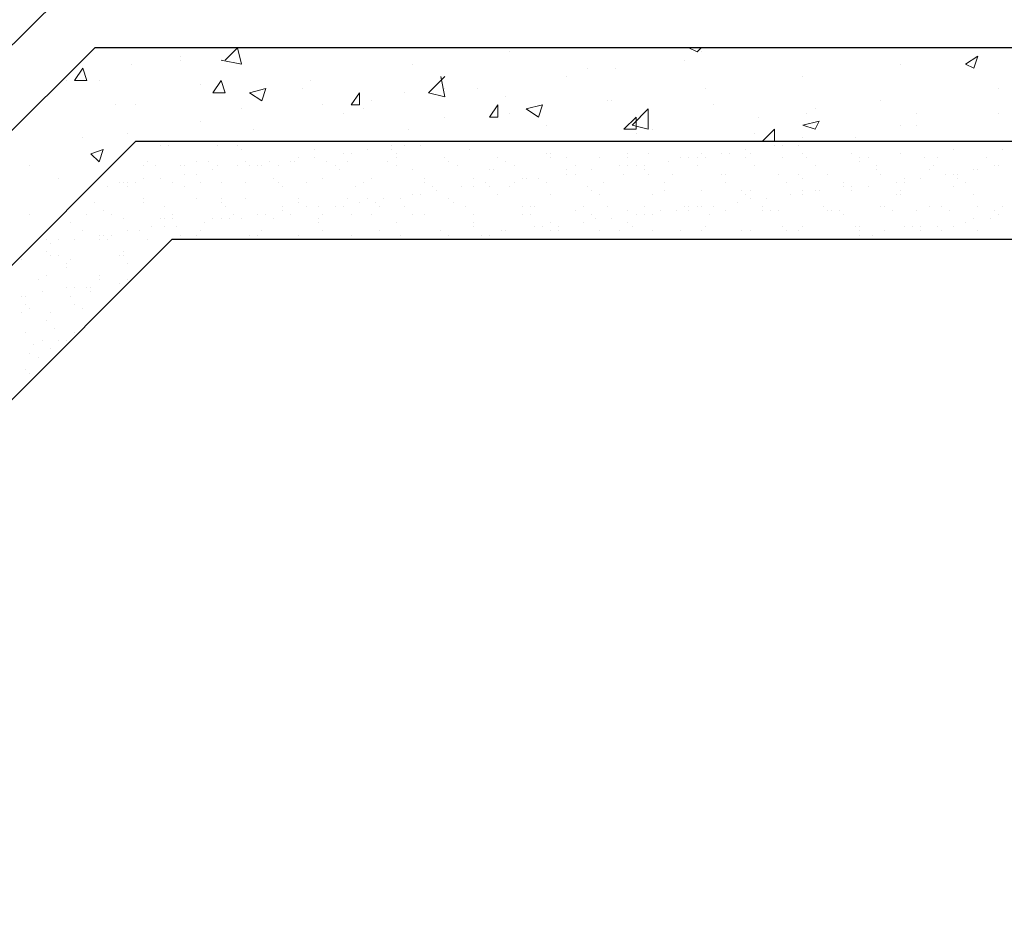
# Model space of a CAD drawing. Units: millimetres. Extents: x 532 to 137997, y 238 to 65966.
# Drawn here: x 66190 to 66199, y 31850 to 31858 of the extents above; entities that cross this region are included whole.
import ezdxf

# ---------------------------------------------------------------- set-up
doc = ezdxf.new("R2010")
doc.units = ezdxf.units.MM
for name, color, linetype in [('PDF _изделия', 7, 'Continuous'), ('PDF _Конструкция', 7, 'Continuous'), ('PDF _размер', 7, 'Continuous')]:
    doc.layers.add(name, color=color, linetype=linetype)

msp = doc.modelspace()

# ---------------------------------------------------------------- linework, layer by layer
at = {"layer": 'PDF _изделия', "lineweight": 30}
msp.add_lwpolyline([(66096.6229, 31858.7905), (66024.1475, 31858.7905), (66017.5516, 31852.2343), (66009.5253, 31852.2343), (66002.9294, 31858.7905), (65987.9893, 31858.7905), (65987.9893, 31924.8289), (66096.6229, 31926.2594), (66205.2168, 31924.8289), (66205.2168, 31858.7905), (66190.3164, 31858.7905), (66183.7205, 31852.2343), (66175.6545, 31852.2343), (66169.0983, 31858.7905)], close=True, dxfattribs=at)
at = {"layer": 'PDF _Конструкция', "lineweight": 30}
msp.add_lwpolyline([(66207.283, 31857.2011), (66207.283, 31858.115), (66190.4754, 31858.115), (66183.8795, 31851.5588), (66175.2968, 31851.5588), (66168.7407, 31858.115), (66024.3065, 31858.115), (66017.7503, 31851.5588), (66009.1279, 31851.5588), (66002.5718, 31858.115), (65985.7244, 31858.115), (65985.7244, 31857.2011)], dxfattribs=at)
msp.add_lwpolyline([(65985.7244, 31856.2475), (66001.7771, 31856.2475), (66008.373, 31849.6913), (66018.5052, 31849.6913), (66025.1011, 31856.2475), (66167.946, 31856.2475), (66174.5419, 31849.6913), (66184.6741, 31849.6913), (66191.2303, 31856.2475), (66207.283, 31856.2475), (66208.2366, 31857.2011), (66190.8727, 31857.2011), (66184.2768, 31850.6052), (66174.8995, 31850.6052), (66168.3433, 31857.2011), (66024.7038, 31857.2011), (66018.1079, 31850.6052), (66008.7306, 31850.6052), (66002.1744, 31857.2011), (65984.8105, 31857.2011)], close=True, dxfattribs=at)
at = {"layer": 'PDF _размер', "lineweight": 18}
for points in [[(66191.7468, 31857.9958), (66191.8661, 31858.115), (66191.9058, 31857.9561), (66191.7071, 31857.9958)], [(66192.025, 31858.115), (66192.025, 31858.115)], [(66196.2766, 31858.115), (66196.2766, 31858.115)], [(66196.2766, 31858.115), (66196.356, 31858.0753), (66196.3958, 31858.115)], [(66199.3361, 31858.115), (66199.3361, 31858.115)], [(66191.3098, 31858.0355), (66191.3098, 31858.0355)], [(66191.3098, 31857.9958), (66191.3098, 31857.9958)], [(66194.5283, 31858.0753), (66194.5283, 31858.0753)], [(66196.2368, 31857.9958), (66196.2368, 31857.9958)], [(66196.3958, 31858.0753), (66196.3958, 31858.0753)], [(66190.833, 31857.9561), (66190.833, 31857.9561)], [(66193.5746, 31857.9561), (66193.5746, 31857.9561)], [(66195.2832, 31857.9163), (66195.2832, 31857.9163)], [(66195.5613, 31857.9163), (66195.5613, 31857.9163)], [(66198.3427, 31857.9561), (66198.3427, 31857.9561)], [(66190.1972, 31857.7971), (66190.1972, 31857.7971)], [(66190.5151, 31857.7971), (66190.5151, 31857.7971)], [(66192.5813, 31857.7971), (66192.5813, 31857.7971)], [(66193.8528, 31857.8369), (66193.8925, 31857.6382), (66193.7336, 31857.6779), (66193.8925, 31857.8369)], [(66195.0845, 31857.8369), (66195.0845, 31857.8369)], [(66197.3891, 31857.8369), (66197.3891, 31857.8369)], [(66191.5084, 31857.7574), (66191.5084, 31857.7574)], [(66192.5018, 31857.7177), (66192.5018, 31857.7177)], [(66193.8925, 31857.7177), (66193.8925, 31857.7177)], [(66194.2104, 31857.7177), (66194.2104, 31857.7177)], [(66196.4355, 31857.7177), (66196.4355, 31857.7177)], [(66199.2964, 31857.7177), (66199.2964, 31857.7177)], [(66191.6674, 31857.6779), (66191.6674, 31857.6779)], [(66193.1773, 31857.5985), (66193.1773, 31857.5985)], [(66193.4952, 31857.6779), (66193.4952, 31857.6779)], [(66194.4885, 31857.6382), (66194.4885, 31857.6382)], [(66195.4819, 31857.5985), (66195.4819, 31857.5985)], [(66195.5216, 31857.5985), (66195.5216, 31857.5985)], [(66198.1441, 31857.5985), (66198.1441, 31857.5985)], [(66190.674, 31857.5587), (66190.674, 31857.5587)], [(66190.8727, 31857.5587), (66190.8727, 31857.5587)], [(66191.9058, 31857.519), (66191.9058, 31857.519)], [(66192.7005, 31857.5587), (66192.7005, 31857.5587)], [(66193.0978, 31857.519), (66193.0978, 31857.519)], [(66196.515, 31857.5587), (66196.515, 31857.5587)], [(66197.5083, 31857.519), (66197.5083, 31857.519)], [(66192.8991, 31857.4793), (66192.8991, 31857.4793)], [(66193.8925, 31857.4395), (66193.8925, 31857.4395)], [(66194.5283, 31857.4793), (66194.5283, 31857.4793)], [(66196.952, 31857.4395), (66196.952, 31857.4395)], [(66197.4289, 31857.4793), (66197.4289, 31857.4793)], [(66198.5017, 31857.4793), (66198.5017, 31857.4793)], [(66199.2964, 31857.4793), (66199.2964, 31857.4793)], [(66191.5084, 31857.3998), (66191.5084, 31857.3998)], [(66192.025, 31857.3203), (66192.025, 31857.3203)], [(66193.5349, 31857.3203), (66193.5349, 31857.3203)], [(66194.8859, 31857.3601), (66194.8859, 31857.3601)], [(66195.919, 31857.3203), (66195.919, 31857.3203)], [(66198.3427, 31857.3601), (66198.3427, 31857.3601)], [(66198.5017, 31857.3601), (66198.5017, 31857.3601)], [(66190.3561, 31857.2409), (66190.3561, 31857.2409)], [(66190.7932, 31857.2806), (66190.7932, 31857.2806)], [(66195.76, 31857.2806), (66195.76, 31857.2806)], [(66196.9123, 31857.2806), (66196.9123, 31857.2806)], [(66197.3891, 31857.2409), (66197.3891, 31857.2409)], [(66197.9057, 31857.2409), (66197.9057, 31857.2409)], [(66191.1111, 31857.1614), (66191.1111, 31857.1614)], [(66191.1906, 31857.1614), (66191.1906, 31857.1614)], [(66191.6674, 31857.1614), (66191.6674, 31857.1614)], [(66191.8661, 31857.1614), (66191.8661, 31857.1614)], [(66191.9058, 31857.1217), (66191.9058, 31857.1217)], [(66192.1839, 31857.2011), (66192.1839, 31857.2011)], [(66192.621, 31857.1217), (66192.621, 31857.1217)], [(66193.1376, 31857.1217), (66193.1376, 31857.1217)], [(66193.376, 31857.1614), (66193.376, 31857.1614)], [(66193.376, 31857.1217), (66193.376, 31857.1217)], [(66193.4952, 31857.1614), (66193.4952, 31857.1614)], [(66193.6541, 31857.1614), (66193.6541, 31857.1614)], [(66194.1309, 31857.1217), (66194.1309, 31857.1217)], [(66196.8328, 31857.1217), (66196.8328, 31857.1217)], [(66197.111, 31857.1614), (66197.111, 31857.1614)], [(66197.1905, 31857.1614), (66197.1905, 31857.1614)], [(66197.3494, 31857.1614), (66197.3494, 31857.1614)], [(66197.8659, 31857.2011), (66197.9057, 31857.2011)], [(66197.8659, 31857.2011), (66197.8659, 31857.2011)], [(66198.4222, 31857.2011), (66198.4222, 31857.2011)], [(66198.4222, 31857.2011), (66198.4222, 31857.2011)], [(66198.5414, 31857.2011), (66198.5414, 31857.2011)], [(66198.8593, 31857.1217), (66198.8593, 31857.1217)], [(66198.899, 31857.2011), (66198.899, 31857.2011)], [(66199.3361, 31857.1217), (66199.3361, 31857.1217)], [(66192.4621, 31857.0422), (66192.4621, 31857.0422)], [(66192.621, 31857.0422), (66192.621, 31857.0422)], [(66192.8991, 31857.0819), (66192.8991, 31857.0819)], [(66192.9786, 31857.0819), (66192.9786, 31857.0819)], [(66193.4157, 31857.0819), (66193.4157, 31857.0819)], [(66193.4157, 31857.0422), (66193.4157, 31857.0422)], [(66193.8925, 31857.0422), (66193.8925, 31857.0422)], [(66194.409, 31857.0422), (66194.409, 31857.0422)], [(66194.8859, 31857.0819), (66194.8859, 31857.0819)], [(66194.9256, 31857.0819), (66194.9256, 31857.0819)], [(66194.9256, 31857.0422), (66194.9256, 31857.0422)], [(66195.0845, 31857.0422), (66195.0845, 31857.0422)], [(66195.4024, 31857.0422), (66195.4024, 31857.0422)], [(66195.6805, 31857.0819), (66195.6805, 31857.0819)], [(66195.6805, 31857.0422), (66195.6805, 31857.0422)], [(66195.8792, 31857.0819), (66195.8792, 31857.0819)], [(66196.1971, 31857.0422), (66196.1971, 31857.0422)], [(66196.2766, 31857.0422), (66196.2766, 31857.0422)], [(66196.356, 31857.0422), (66196.356, 31857.0422)], [(66196.3958, 31857.0819), (66196.3958, 31857.0819)], [(66196.3958, 31857.0819), (66196.3958, 31857.0819)], [(66196.4355, 31857.0422), (66196.4355, 31857.0422)], [(66196.5944, 31857.0819), (66196.5944, 31857.0819)], [(66196.6739, 31857.0819), (66196.6739, 31857.0819)], [(66196.8328, 31857.0422), (66196.8328, 31857.0422)], [(66196.8726, 31857.0819), (66196.8726, 31857.0819)], [(66197.1905, 31857.0422), (66197.1905, 31857.0422)], [(66197.3891, 31857.0819), (66197.3891, 31857.0819)], [(66197.4289, 31857.0422), (66197.4289, 31857.0422)], [(66197.8659, 31857.0819), (66197.8659, 31857.0819)], [(66197.9454, 31857.0422), (66197.9454, 31857.0422)], [(66198.0249, 31857.0422), (66198.0249, 31857.0422)], [(66198.3427, 31857.0819), (66198.3427, 31857.0819)], [(66198.5812, 31857.0422), (66198.5812, 31857.0422)], [(66198.7004, 31857.0422), (66198.7004, 31857.0422)], [(66199.1772, 31857.0422), (66199.1772, 31857.0422)], [(66189.8396, 31856.9627), (66189.8396, 31856.9627)], [(66190.9522, 31856.9627), (66190.9522, 31856.9627)], [(66190.9919, 31857.0024), (66190.9919, 31857.0024)], [(66191.0714, 31856.9627), (66191.0714, 31856.9627)], [(66191.3098, 31856.9627), (66191.3098, 31856.9627)], [(66191.3495, 31856.9627), (66191.3495, 31856.9627)], [(66191.4687, 31857.0024), (66191.4687, 31857.0024)], [(66191.5879, 31857.0024), (66191.5879, 31857.0024)], [(66191.6276, 31856.923), (66191.6276, 31856.923)], [(66191.6674, 31856.9627), (66191.6674, 31856.9627)], [(66191.8661, 31856.9627), (66191.8661, 31856.9627)], [(66191.9455, 31857.0024), (66191.9455, 31857.0024)], [(66191.9853, 31856.9627), (66191.9853, 31856.9627)], [(66192.0647, 31856.9627), (66192.0647, 31856.9627)], [(66192.1045, 31856.9627), (66192.1045, 31856.9627)], [(66192.1839, 31857.0024), (66192.1839, 31857.0024)], [(66192.2634, 31856.9627), (66192.2634, 31856.9627)], [(66192.3826, 31857.0024), (66192.3826, 31857.0024)], [(66192.4223, 31857.0024), (66192.4223, 31857.0024)], [(66192.7402, 31857.0024), (66192.7402, 31857.0024)], [(66192.8197, 31856.9627), (66192.8197, 31856.9627)], [(66192.8197, 31856.9627), (66192.8197, 31856.9627)], [(66192.8594, 31856.923), (66192.8594, 31856.923)], [(66192.9389, 31857.0024), (66192.9389, 31857.0024)], [(66193.3362, 31857.0024), (66193.3362, 31857.0024)], [(66193.4157, 31856.9627), (66193.4157, 31856.9627)], [(66193.5746, 31856.923), (66193.5746, 31856.923)], [(66193.9322, 31857.0024), (66193.9322, 31857.0024)], [(66194.0117, 31856.9627), (66194.0117, 31856.9627)], [(66194.3296, 31856.923), (66194.3296, 31856.923)], [(66194.3693, 31856.923), (66194.3693, 31856.923)], [(66194.4885, 31857.0024), (66194.4885, 31857.0024)], [(66194.568, 31856.9627), (66194.568, 31856.9627)], [(66195.0845, 31856.923), (66195.0845, 31856.923)], [(66195.164, 31856.9627), (66195.164, 31856.9627)], [(66195.3229, 31856.923), (66195.3229, 31856.923)], [(66195.6011, 31856.9627), (66195.6011, 31856.9627)], [(66195.6805, 31856.9627), (66195.6805, 31856.9627)], [(66195.76, 31856.9627), (66195.76, 31856.9627)], [(66195.8395, 31856.9627), (66195.8395, 31856.9627)], [(66195.8395, 31856.923), (66195.8395, 31856.923)], [(66196.0779, 31857.0024), (66196.0779, 31857.0024)], [(66196.356, 31856.9627), (66196.356, 31856.9627)], [(66196.9123, 31856.9627), (66196.9123, 31856.9627)], [(66197.5083, 31856.9627), (66197.5083, 31856.9627)], [(66197.9454, 31857.0024), (66197.9454, 31857.0024)], [(66198.1043, 31856.9627), (66198.1043, 31856.9627)], [(66198.1043, 31856.923), (66198.1043, 31856.923)], [(66198.6209, 31856.923), (66198.6209, 31856.923)], [(66198.6606, 31856.9627), (66198.6606, 31856.9627)], [(66199.058, 31856.923), (66199.058, 31856.923)], [(66199.0977, 31856.923), (66199.0977, 31856.923)], [(66199.2566, 31856.9627), (66199.2566, 31856.9627)], [(66199.2964, 31856.9627), (66199.2964, 31856.9627)], [(66190.1177, 31856.8435), (66190.1177, 31856.8435)], [(66190.9522, 31856.8435), (66190.9522, 31856.8435)], [(66191.1111, 31856.8435), (66191.1111, 31856.8435)], [(66191.3495, 31856.8832), (66191.3495, 31856.8832)], [(66191.4687, 31856.8832), (66191.4687, 31856.8832)], [(66192.2237, 31856.8435), (66192.2237, 31856.8435)], [(66192.7005, 31856.8435), (66192.7005, 31856.8435)], [(66193.1773, 31856.8435), (66193.1773, 31856.8435)], [(66193.6938, 31856.8435), (66193.6938, 31856.8435)], [(66194.1706, 31856.8435), (66194.1706, 31856.8435)], [(66194.6475, 31856.8435), (66194.6475, 31856.8435)], [(66194.6872, 31856.8435), (66194.6872, 31856.8435)], [(66194.8064, 31856.8435), (66194.8064, 31856.8435)], [(66195.0845, 31856.8832), (66195.0845, 31856.8832)], [(66195.164, 31856.8832), (66195.164, 31856.8832)], [(66195.164, 31856.8832), (66195.164, 31856.8832)], [(66195.6408, 31856.8832), (66195.6408, 31856.8832)], [(66195.8792, 31856.8832), (66195.8792, 31856.8832)], [(66196.1176, 31856.8832), (66196.1176, 31856.8832)], [(66196.5944, 31856.8832), (66196.5944, 31856.8832)], [(66196.6342, 31856.8832), (66196.6342, 31856.8832)], [(66197.1507, 31856.8832), (66197.1507, 31856.8832)], [(66197.3494, 31856.8832), (66197.3494, 31856.8832)], [(66197.3891, 31856.8435), (66197.3891, 31856.8435)], [(66197.6275, 31856.8832), (66197.6275, 31856.8832)], [(66198.1441, 31856.8832), (66198.1441, 31856.8832)], [(66198.3825, 31856.8435), (66198.3825, 31856.8435)], [(66198.5414, 31856.8435), (66198.5414, 31856.8435)], [(66198.7798, 31856.8832), (66198.7798, 31856.8832)], [(66198.8593, 31856.8832), (66198.8593, 31856.8832)], [(66198.899, 31856.8832), (66198.899, 31856.8832)], [(66198.899, 31856.8435), (66198.899, 31856.8435)], [(66190.4356, 31856.764), (66190.4356, 31856.764)], [(66190.5946, 31856.764), (66190.5946, 31856.764)], [(66190.7138, 31856.8038), (66190.7138, 31856.8038)], [(66190.7535, 31856.8038), (66190.7535, 31856.8038)], [(66190.7932, 31856.8038), (66190.7932, 31856.8038)], [(66190.7932, 31856.764), (66190.7932, 31856.764)], [(66190.8727, 31856.8038), (66190.8727, 31856.8038)], [(66191.2303, 31856.8038), (66191.2303, 31856.8038)], [(66191.3495, 31856.764), (66191.3495, 31856.764)], [(66191.5084, 31856.8038), (66191.5084, 31856.8038)], [(66191.7071, 31856.8038), (66191.7071, 31856.8038)], [(66191.9455, 31856.8038), (66191.9455, 31856.8038)], [(66192.2634, 31856.8038), (66192.2634, 31856.8038)], [(66192.3031, 31856.764), (66192.3031, 31856.764)], [(66192.5415, 31856.8038), (66192.5415, 31856.8038)], [(66193.0183, 31856.764), (66193.0183, 31856.764)], [(66193.0978, 31856.8038), (66193.0978, 31856.8038)], [(66193.6938, 31856.8038), (66193.6938, 31856.8038)], [(66193.7733, 31856.764), (66193.7733, 31856.764)], [(66194.0514, 31856.764), (66194.0514, 31856.764)], [(66194.1706, 31856.764), (66194.1706, 31856.764)], [(66194.2898, 31856.8038), (66194.2898, 31856.8038)], [(66194.3296, 31856.764), (66194.3296, 31856.764)], [(66194.5283, 31856.764), (66194.5283, 31856.764)], [(66194.568, 31856.8038), (66194.568, 31856.8038)], [(66194.8859, 31856.8038), (66194.8859, 31856.8038)], [(66195.2832, 31856.764), (66195.2832, 31856.764)], [(66195.4421, 31856.8038), (66195.4421, 31856.8038)], [(66196.0382, 31856.8038), (66196.0382, 31856.8038)], [(66196.6342, 31856.8038), (66196.6342, 31856.8038)], [(66197.2302, 31856.8038), (66197.2302, 31856.8038)], [(66197.7865, 31856.8038), (66197.7865, 31856.8038)], [(66197.7865, 31856.764), (66197.7865, 31856.764)], [(66197.8659, 31856.764), (66197.8659, 31856.764)], [(66198.0249, 31856.764), (66198.0249, 31856.764)], [(66198.303, 31856.8038), (66198.303, 31856.8038)], [(66198.3825, 31856.8038), (66198.3825, 31856.8038)], [(66198.8593, 31856.764), (66198.8593, 31856.764)], [(66198.9785, 31856.8038), (66198.9785, 31856.8038)], [(66190.9522, 31856.6448), (66190.9522, 31856.6448)], [(66191.4687, 31856.6448), (66191.4687, 31856.6448)], [(66191.7071, 31856.6448), (66191.7071, 31856.6448)], [(66191.9455, 31856.6448), (66191.9455, 31856.6448)], [(66192.4621, 31856.6448), (66192.4621, 31856.6448)], [(66192.9389, 31856.6448), (66192.9389, 31856.6448)], [(66193.1376, 31856.6448), (66193.1376, 31856.6448)], [(66193.2965, 31856.6448), (66193.2965, 31856.6448)], [(66193.4554, 31856.6448), (66193.4554, 31856.6448)], [(66193.5746, 31856.6846), (66193.5746, 31856.6846)], [(66193.6541, 31856.6846), (66193.6541, 31856.6846)], [(66193.813, 31856.7243), (66193.813, 31856.7243)], [(66193.813, 31856.7243), (66193.813, 31856.7243)], [(66193.9322, 31856.6448), (66193.9322, 31856.6448)], [(66194.409, 31856.6846), (66194.409, 31856.6846)], [(66194.9256, 31856.6846), (66194.9256, 31856.6846)], [(66195.3229, 31856.7243), (66195.3229, 31856.7243)], [(66195.4024, 31856.6846), (66195.4024, 31856.6846)], [(66195.919, 31856.6846), (66195.919, 31856.6846)], [(66196.0382, 31856.7243), (66196.0382, 31856.7243)], [(66196.3958, 31856.7243), (66196.3958, 31856.7243)], [(66196.7931, 31856.7243), (66196.7931, 31856.7243)], [(66196.8328, 31856.6846), (66196.8328, 31856.6846)], [(66196.8726, 31856.7243), (66196.8726, 31856.7243)], [(66196.8726, 31856.6448), (66196.8726, 31856.6448)], [(66197.0315, 31856.6448), (66197.0315, 31856.6448)], [(66197.2699, 31856.6846), (66197.2699, 31856.6846)], [(66197.3891, 31856.7243), (66197.3891, 31856.7243)], [(66197.3891, 31856.6846), (66197.3891, 31856.6846)], [(66197.5083, 31856.7243), (66197.5083, 31856.7243)], [(66197.5481, 31856.7243), (66197.5481, 31856.7243)], [(66197.8659, 31856.7243), (66197.8659, 31856.7243)], [(66198.303, 31856.6846), (66198.303, 31856.6846)], [(66198.3427, 31856.7243), (66198.3427, 31856.7243)], [(66198.3427, 31856.6846), (66198.3427, 31856.6846)], [(66199.058, 31856.6846), (66199.058, 31856.6846)], [(66190.4754, 31856.6051), (66190.4754, 31856.6051)], [(66190.9522, 31856.6051), (66190.9522, 31856.6051)], [(66191.1508, 31856.5654), (66191.1508, 31856.5654)], [(66191.7071, 31856.6051), (66191.7071, 31856.6051)], [(66191.7468, 31856.5654), (66191.7468, 31856.5654)], [(66192.3031, 31856.5654), (66192.3031, 31856.5654)], [(66192.4621, 31856.6051), (66192.4621, 31856.6051)], [(66192.5415, 31856.5654), (66192.5415, 31856.5654)], [(66192.6607, 31856.5654), (66192.6607, 31856.5654)], [(66192.8197, 31856.5654), (66192.8197, 31856.5654)], [(66192.8991, 31856.5654), (66192.8991, 31856.5654)], [(66193.0581, 31856.6051), (66193.0581, 31856.6051)], [(66193.217, 31856.6051), (66193.217, 31856.6051)], [(66193.2568, 31856.5654), (66193.2568, 31856.5654)], [(66193.4952, 31856.5654), (66193.4952, 31856.5654)], [(66193.972, 31856.6051), (66193.972, 31856.6051)], [(66194.0912, 31856.5654), (66194.0912, 31856.5654)], [(66194.6475, 31856.5654), (66194.6475, 31856.5654)], [(66194.7269, 31856.5654), (66194.7269, 31856.5654)], [(66194.7667, 31856.5654), (66194.7667, 31856.5654)], [(66195.2435, 31856.5654), (66195.2435, 31856.5654)], [(66195.4819, 31856.5654), (66195.4819, 31856.5654)], [(66195.8395, 31856.5654), (66195.8395, 31856.5654)], [(66196.2368, 31856.5654), (66196.2368, 31856.5654)], [(66196.2766, 31856.5654), (66196.2766, 31856.5654)], [(66196.356, 31856.5654), (66196.356, 31856.5654)], [(66196.3958, 31856.5654), (66196.3958, 31856.5654)], [(66196.515, 31856.5654), (66196.515, 31856.5654)], [(66196.7534, 31856.6051), (66196.7534, 31856.6051)], [(66196.9918, 31856.5654), (66196.9918, 31856.5654)], [(66197.5878, 31856.5654), (66197.5878, 31856.5654)], [(66198.1441, 31856.5654), (66198.1441, 31856.5654)], [(66198.1838, 31856.5654), (66198.1838, 31856.5654)], [(66198.6209, 31856.5654), (66198.6209, 31856.5654)], [(66198.7401, 31856.5654), (66198.7401, 31856.5654)], [(66199.0977, 31856.5654), (66199.0977, 31856.5654)], [(66199.3361, 31856.5654), (66199.3361, 31856.5654)], [(66189.8396, 31856.4859), (66189.8396, 31856.4859)], [(66190.3959, 31856.4859), (66190.3959, 31856.4859)], [(66190.5548, 31856.5256), (66190.5548, 31856.5256)], [(66190.6343, 31856.4859), (66190.6343, 31856.4859)], [(66190.7535, 31856.4462), (66190.7535, 31856.4462)], [(66191.1111, 31856.4462), (66191.1111, 31856.4462)], [(66191.1508, 31856.4462), (66191.1508, 31856.4462)], [(66191.2303, 31856.4859), (66191.2303, 31856.4859)], [(66191.2303, 31856.4462), (66191.2303, 31856.4462)], [(66191.6276, 31856.4462), (66191.6276, 31856.4462)], [(66191.7071, 31856.4462), (66191.7071, 31856.4462)], [(66191.7866, 31856.4462), (66191.7866, 31856.4462)], [(66191.8263, 31856.4859), (66191.8263, 31856.4859)], [(66191.9058, 31856.4462), (66191.9058, 31856.4462)], [(66192.0647, 31856.4859), (66192.0647, 31856.4859)], [(66192.1442, 31856.4859), (66192.1442, 31856.4859)], [(66192.2237, 31856.4462), (66192.2237, 31856.4462)], [(66192.3031, 31856.5256), (66192.3031, 31856.5256)], [(66192.3826, 31856.4859), (66192.3826, 31856.4859)], [(66192.6607, 31856.4462), (66192.6607, 31856.4462)], [(66192.7005, 31856.4859), (66192.7005, 31856.4859)], [(66192.9786, 31856.4859), (66192.9786, 31856.4859)], [(66193.1773, 31856.4859), (66193.1773, 31856.4859)], [(66193.5746, 31856.4859), (66193.5746, 31856.4859)], [(66193.6938, 31856.4859), (66193.6938, 31856.4859)], [(66194.1706, 31856.4859), (66194.1706, 31856.4859)], [(66194.1706, 31856.4859), (66194.1706, 31856.4859)], [(66194.6475, 31856.4859), (66194.6475, 31856.4859)], [(66194.7269, 31856.4859), (66194.7269, 31856.4859)], [(66195.164, 31856.5256), (66195.164, 31856.5256)], [(66195.3229, 31856.4859), (66195.3229, 31856.4859)], [(66195.3627, 31856.4462), (66195.3627, 31856.4462)], [(66195.5216, 31856.4462), (66195.5216, 31856.4462)], [(66195.6805, 31856.5256), (66195.6805, 31856.5256)], [(66195.76, 31856.4859), (66195.76, 31856.4859)], [(66195.8395, 31856.4859), (66195.8395, 31856.4859)], [(66195.919, 31856.4859), (66195.919, 31856.4859)], [(66195.9984, 31856.5256), (66195.9984, 31856.5256)], [(66196.1574, 31856.5256), (66196.1574, 31856.5256)], [(66196.2766, 31856.5256), (66196.2766, 31856.5256)], [(66196.4752, 31856.4859), (66196.4752, 31856.4859)], [(66196.6342, 31856.5256), (66196.6342, 31856.5256)], [(66196.9918, 31856.5256), (66196.9918, 31856.5256)], [(66197.0712, 31856.5256), (66197.0712, 31856.5256)], [(66197.1507, 31856.5256), (66197.1507, 31856.5256)], [(66197.6275, 31856.5256), (66197.6275, 31856.5256)], [(66197.6673, 31856.5256), (66197.6673, 31856.5256)], [(66197.7467, 31856.5256), (66197.7467, 31856.5256)], [(66197.7865, 31856.4859), (66197.7865, 31856.4859)], [(66198.2633, 31856.5256), (66198.2633, 31856.5256)], [(66198.5017, 31856.5256), (66198.5017, 31856.5256)], [(66198.8196, 31856.5256), (66198.8196, 31856.5256)], [(66199.058, 31856.4462), (66199.058, 31856.4462)], [(66199.2169, 31856.4462), (66199.2169, 31856.4462)], [(66199.2566, 31856.5256), (66199.2566, 31856.5256)], [(66199.2964, 31856.4859), (66199.2964, 31856.4859)], [(66190.2369, 31856.4064), (66190.2369, 31856.4064)], [(66191.0316, 31856.3667), (66191.0316, 31856.3667)], [(66191.1508, 31856.3667), (66191.1508, 31856.3667)], [(66191.27, 31856.3667), (66191.27, 31856.3667)], [(66191.5482, 31856.4064), (66191.5482, 31856.4064)], [(66192.6607, 31856.4064), (66192.6607, 31856.4064)], [(66193.4157, 31856.4064), (66193.4157, 31856.4064)], [(66194.1706, 31856.4064), (66194.1706, 31856.4064)], [(66194.1706, 31856.3667), (66194.1706, 31856.3667)], [(66194.7667, 31856.3667), (66194.7667, 31856.3667)], [(66194.8461, 31856.3667), (66194.8461, 31856.3667)], [(66194.9256, 31856.4064), (66194.9256, 31856.4064)], [(66195.0051, 31856.3667), (66195.0051, 31856.3667)], [(66195.2435, 31856.4064), (66195.2435, 31856.4064)], [(66195.6805, 31856.4064), (66195.6805, 31856.4064)], [(66195.7203, 31856.3667), (66195.7203, 31856.3667)], [(66196.4355, 31856.3667), (66196.4355, 31856.3667)], [(66197.1905, 31856.3667), (66197.1905, 31856.3667)], [(66197.3891, 31856.3667), (66197.3891, 31856.3667)], [(66197.9057, 31856.3667), (66197.9057, 31856.3667)], [(66197.9454, 31856.3667), (66197.9454, 31856.3667)], [(66198.3825, 31856.3667), (66198.3825, 31856.3667)], [(66198.4619, 31856.3667), (66198.4619, 31856.3667)], [(66198.5414, 31856.3667), (66198.5414, 31856.3667)], [(66198.7004, 31856.3667), (66198.7004, 31856.3667)], [(66198.7004, 31856.3667), (66198.7004, 31856.3667)], [(66198.8593, 31856.3667), (66198.8593, 31856.3667)], [(66198.9785, 31856.4064), (66198.9785, 31856.4064)], [(66190.3561, 31856.327), (66190.3561, 31856.327)], [(66190.5151, 31856.2872), (66190.5151, 31856.2872)], [(66190.5548, 31856.2872), (66190.5548, 31856.2872)], [(66190.6343, 31856.2872), (66190.6343, 31856.2872)], [(66190.7932, 31856.327), (66190.7932, 31856.327)], [(66190.9124, 31856.327), (66190.9124, 31856.327)], [(66191.3098, 31856.2872), (66191.3098, 31856.2872)], [(66191.4687, 31856.2872), (66191.4687, 31856.2872)], [(66191.5084, 31856.327), (66191.5084, 31856.327)], [(66191.9853, 31856.2872), (66191.9853, 31856.2872)], [(66192.0647, 31856.2872), (66192.0647, 31856.2872)], [(66192.1045, 31856.327), (66192.1045, 31856.327)], [(66192.4621, 31856.2872), (66192.4621, 31856.2872)], [(66192.7005, 31856.327), (66192.7005, 31856.327)], [(66192.9786, 31856.2872), (66192.9786, 31856.2872)], [(66193.2568, 31856.327), (66193.2568, 31856.327)], [(66193.4554, 31856.2872), (66193.4554, 31856.2872)], [(66193.8528, 31856.327), (66193.8528, 31856.327)], [(66193.9322, 31856.2872), (66193.9322, 31856.2872)], [(66194.2501, 31856.2872), (66194.2501, 31856.2872)], [(66194.3296, 31856.2872), (66194.3296, 31856.2872)], [(66194.4488, 31856.327), (66194.4488, 31856.327)], [(66194.4488, 31856.327), (66194.4488, 31856.327)], [(66194.4885, 31856.327), (66194.4885, 31856.327)], [(66194.9256, 31856.327), (66194.9256, 31856.327)], [(66195.0051, 31856.327), (66195.0051, 31856.327)], [(66195.4024, 31856.327), (66195.4024, 31856.327)], [(66195.6011, 31856.327), (66195.6011, 31856.327)], [(66195.919, 31856.327), (66195.919, 31856.327)], [(66196.1971, 31856.327), (66196.1971, 31856.327)], [(66196.3958, 31856.327), (66196.3958, 31856.327)], [(66196.7931, 31856.327), (66196.7931, 31856.327)], [(66196.8726, 31856.327), (66196.8726, 31856.327)], [(66197.2302, 31856.327), (66197.2302, 31856.327)], [(66197.3494, 31856.327), (66197.3494, 31856.327)], [(66197.9454, 31856.327), (66197.9454, 31856.327)], [(66197.9454, 31856.2872), (66197.9454, 31856.2872)], [(66198.0646, 31856.2872), (66198.0646, 31856.2872)], [(66198.1838, 31856.327), (66198.1838, 31856.327)], [(66198.5414, 31856.327), (66198.5414, 31856.327)], [(66198.7401, 31856.327), (66198.7401, 31856.327)], [(66199.0977, 31856.327), (66199.0977, 31856.327)], [(66189.9985, 31856.2475), (66189.9985, 31856.2475)], [(66190.0383, 31856.2078), (66190.0383, 31856.2078)], [(66190.1177, 31856.2475), (66190.1177, 31856.2475)], [(66190.2767, 31856.2475), (66190.2767, 31856.2475)], [(66190.5151, 31856.2475), (66190.5151, 31856.2475)], [(66190.5946, 31856.2475), (66190.5946, 31856.2475)], [(66190.9919, 31856.2475), (66190.9919, 31856.2475)], [(66192.8197, 31856.2475), (66192.8197, 31856.2475)], [(66193.5746, 31856.2475), (66193.5746, 31856.2475)], [(66197.707, 31856.2475), (66197.707, 31856.2475)], [(66189.9985, 31856.1283), (66189.9985, 31856.1283)], [(66190.0383, 31856.0886), (66190.0383, 31856.0886)], [(66190.1177, 31856.0886), (66190.1177, 31856.0886)], [(66190.7138, 31856.0886), (66190.7138, 31856.0886)], [(66190.7535, 31856.1283), (66190.7535, 31856.1283)], [(66190.7535, 31856.0886), (66190.7535, 31856.0886)], [(66189.7601, 31856.0488), (66189.7601, 31856.0488)], [(66190.1972, 31856.0091), (66190.1972, 31856.0091)], [(66190.1972, 31855.9694), (66190.1972, 31855.9694)], [(66190.2369, 31856.0488), (66190.2369, 31856.0488)], [(66190.7932, 31856.0091), (66190.7932, 31856.0091)], [(66189.9985, 31855.8899), (66189.9985, 31855.8899)], [(66190.5151, 31855.8899), (66190.5151, 31855.8899)], [(66189.9191, 31855.8502), (66189.9191, 31855.8502)], [(66190.1972, 31855.7707), (66190.1972, 31855.7707)], [(66190.2767, 31855.7707), (66190.2767, 31855.7707)], [(66190.3959, 31855.7707), (66190.3959, 31855.7707)], [(66190.4356, 31855.7707), (66190.4356, 31855.7707)], [(66190.5151, 31855.8502), (66190.5151, 31855.8502)], [(66190.7138, 31855.8104), (66190.7138, 31855.8104)], [(66190.7932, 31855.8502), (66190.7932, 31855.8502)], [(66189.7601, 31855.6912), (66189.7601, 31855.6912)], [(66189.7999, 31855.6912), (66189.7999, 31855.6912)], [(66189.9588, 31855.731), (66189.9588, 31855.731)], [(66190.2369, 31855.6912), (66190.2369, 31855.6912)], [(66190.4356, 31855.731), (66190.4356, 31855.731)], [(66189.7999, 31855.6117), (66189.7999, 31855.6117)], [(66190.2767, 31855.6117), (66190.2767, 31855.6117)], [(66190.5946, 31855.6117), (66190.5946, 31855.6117)], [(66189.7601, 31855.5323), (66189.7601, 31855.5323)], [(66189.8396, 31855.572), (66189.8396, 31855.572)], [(66190.0383, 31855.5323), (66190.0383, 31855.5323)], [(66190.3561, 31855.572), (66190.3561, 31855.572)], [(66190.5151, 31855.5323), (66190.5151, 31855.5323)], [(66189.9985, 31855.4528), (66189.9985, 31855.4528)], [(66189.7999, 31855.3336), (66189.7999, 31855.3336)], [(66190.078, 31855.3733), (66190.078, 31855.3733)], [(66190.2767, 31855.3336), (66190.2767, 31855.3336)], [(66189.8793, 31855.2144), (66189.8793, 31855.2144)], [(66189.9588, 31855.2541), (66189.9588, 31855.2541)], [(66190.1177, 31855.2541), (66190.1177, 31855.2541)], [(66190.1972, 31855.2541), (66190.1972, 31855.2541)], [(66189.8396, 31855.1349), (66189.8396, 31855.1349)], [(66190.0383, 31855.1747), (66190.0383, 31855.1747)], [(66189.9191, 31855.0952), (66189.9191, 31855.0952)], [(66189.7999, 31854.976), (66189.7999, 31854.976)], [(66189.8396, 31854.9363), (66189.8396, 31854.9363)]]:
    msp.add_lwpolyline(points, dxfattribs=at)
for points in [[(66199.0977, 31858.0355), (66199.058, 31857.9163), (66198.9785, 31857.9561)], [(66190.3561, 31857.9163), (66190.3959, 31857.7971), (66190.2767, 31857.7971)], [(66191.7071, 31857.7971), (66191.7468, 31857.6779), (66191.6276, 31857.6779)], [(66192.1442, 31857.7177), (66192.1045, 31857.5985), (66191.9853, 31857.6779)], [(66193.0581, 31857.6779), (66193.0581, 31857.5587), (66192.9786, 31857.5587)], [(66194.409, 31857.5587), (66194.409, 31857.4395), (66194.3296, 31857.4395)], [(66194.8461, 31857.5587), (66194.8064, 31857.4395), (66194.6872, 31857.519)], [(66195.8792, 31857.3203), (66195.7203, 31857.3601), (66195.8792, 31857.519)], [(66195.76, 31857.4395), (66195.76, 31857.3203), (66195.6408, 31857.3203)], [(66197.111, 31857.3203), (66197.111, 31857.2011), (66196.9918, 31857.2011)], [(66197.5481, 31857.3998), (66197.5083, 31857.3203), (66197.3891, 31857.3601)], [(66190.5548, 31857.1217), (66190.5151, 31857.0024), (66190.4356, 31857.0819)]]:
    msp.add_lwpolyline(points, close=True, dxfattribs=at)

doc.saveas('drawing.dxf')
